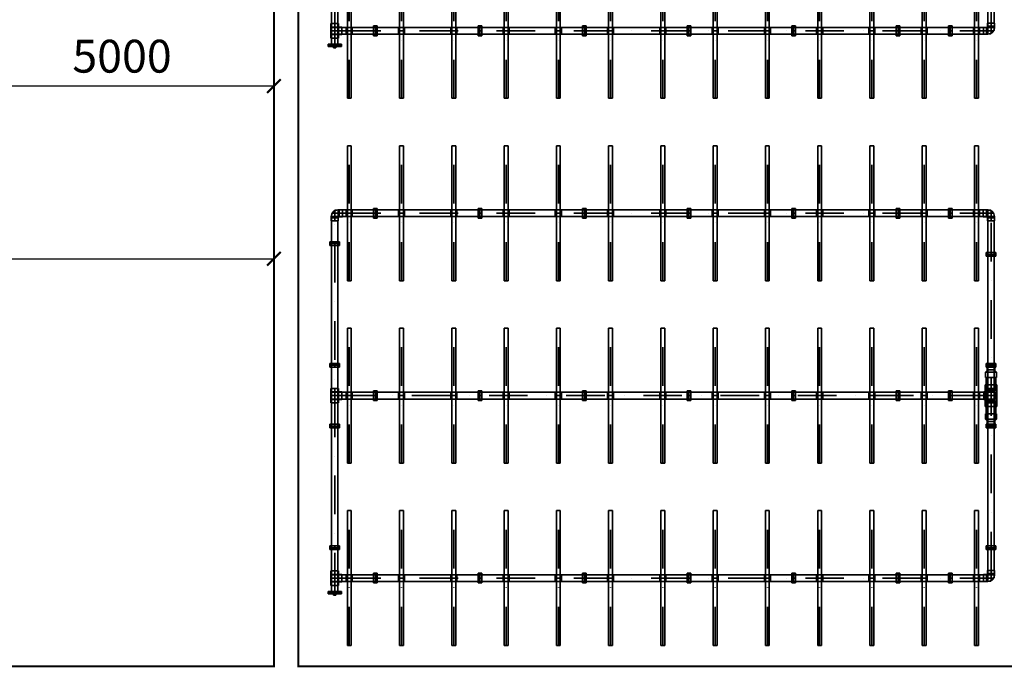
# Model space of a CAD drawing. Extents: x 2309230 to 2564658, y -1197180 to -702617.
# Drawn here: x 2419072 to 2435274, y -975017 to -964368 of the extents above; entities that cross this region are included whole.
import ezdxf

# ---------------------------------------------------------------- set-up
doc = ezdxf.new("R2010")
doc.units = 0
doc.header["$LTSCALE"] = 50
doc.linetypes.add('DASHDOT', pattern=[25.4, 12.7, -6.35, 0, -6.35])
doc.layers.add('0-标注', color=3, linetype='Continuous')
for name, color, linetype, lineweight in [('1-空气管', 2, 'Continuous', 35), ('DIM', 3, 'Continuous', 13), ('土建', 6, 'Continuous', 18)]:
    doc.layers.add(name, color=color, linetype=linetype, lineweight=lineweight)
doc.styles.add('TJ', font='tjromans.shx', dxfattribs={"width": 0.65, "bigfont": 'tjhztxt.shx'})
doc.dimstyles.new('W-DIM150', dxfattribs={"dimscale": 1.5, "dimtxt": 360, "dimasz": 150, "dimexe": 150, "dimexo": 100, "dimgap": 100, "dimtad": 1, "dimdec": 0, "dimzin": 1, "dimdsep": 46, "dimtxsty": 'TJ', "dimblk": 'ARCHTICK', "dimcen": 0, "dimclrd": 256, "dimclre": 256, "dimclrt": 2, "dimadec": 1, "dimazin": 0, "dimtfac": 1, "dimtdec": 0, "dimtmove": 2, "dimatfit": 3, "dimldrblk": 'ARCHTICK', "dimfxl": 0, "dimarcsym": 0})

# ---------------------------------------------------------------- blocks, each defined once
blk = doc.blocks.new('A$C12DF227B')
at = {"layer": '1-空气管', "color": 124}
for p, q in [((546, -2873), (546, 5873)), ((654, -2873), (654, 5873)), ((11346, -3220), (11346, 5873)), ((11454, -3220), (11454, 5873)), ((808, -4110), (808, -1890)), ((872, -4110), (872, -1890)), ((1668, -4110), (1668, -1890)), ((1732, -4110), (1732, -1890)), ((2528, -4110), (2528, -1890)), ((2592, -4110), (2592, -1890)), ((3388, -4110), (3388, -1890)), ((3452, -4110), (3452, -1890)), ((4248, -4110), (4248, -1890)), ((4312, -4110), (4312, -1890)), ((5108, -4110), (5108, -1890)), ((5172, -4110), (5172, -1890)), ((5968, -4110), (5968, -1890)), ((6032, -4110), (6032, -1890)), ((6828, -4110), (6828, -1890)), ((6892, -4110), (6892, -1890)), ((7688, -4110), (7688, -1890)), ((7752, -4110), (7752, -1890)), ((8548, -4110), (8548, -1890)), ((8612, -4110), (8612, -1890)), ((9408, -4110), (9408, -1890)), ((9472, -4110), (9472, -1890)), ((10268, -4110), (10268, -1890)), ((10332, -4110), (10332, -1890)), ((11128, -4110), (11128, -1890)), ((11192, -4110), (11192, -1890)), ((656, -2873), (542, -2873)), ((542, -2947), (542, -2873)), ((544, -2945), (544, -2873)), ((600, -2873), (600, -3040)), ((654, -3055), (654, -2873)), ((656, -3055), (656, -2873)), ((11339, -2880), (11461, -2880)), ((11339, -3120), (11339, -2880)), ((11345, -3120), (11345, -2880)), ((11345, -2880), (11345, -2945)), ((11400, -3120), (11400, -2880)), ((11400, -3000), (11400, -2880)), ((11455, -3120), (11455, -2880)), ((11455, -2880), (11455, -2945)), ((11461, -3120), (11461, -2880)), ((654, -2924), (544, -2924)), ((726, -2943), (544, -2943)), ((599, -2945), (544, -2945)), ((726, -3000), (555, -3000)), ((726, -2945), (599, -2945)), ((641, -3000), (599, -3000)), ((726, -3057), (652, -3057)), ((726, -3055), (654, -3055)), ((675, -3055), (675, -2945)), ((726, -3057), (726, -2943)), ((11280, -2945), (726, -2945)), ((726, -3055), (726, -2945)), ((726, -3055), (726, -2945)), ((11280, -3055), (726, -3055)), ((790, -3055), (790, -2945)), ((890, -2945), (790, -2945)), ((890, -3000), (790, -3000)), ((790, -3055), (890, -3055)), ((890, -3055), (890, -2945)), ((890, -3055), (890, -2945)), ((1240, -2920), (1300, -2920)), ((1240, -3080), (1240, -2920)), ((1240, -3000), (1300, -3000)), ((1270, -3080), (1270, -2920)), ((1300, -3080), (1300, -2920)), ((1650, -3055), (1650, -2945)), ((1750, -2945), (1650, -2945)), ((1750, -3000), (1650, -3000)), ((1650, -3055), (1750, -3055)), ((1750, -3055), (1750, -2945)), ((1750, -3055), (1750, -2945)), ((2160, -2920), (2100, -2920)), ((2100, -3080), (2100, -2920)), ((2160, -3000), (2100, -3000)), ((2130, -3080), (2130, -2920)), ((2160, -3080), (2160, -2920)), ((2510, -3055), (2510, -2945)), ((2610, -2945), (2510, -2945)), ((2610, -3000), (2510, -3000)), ((2510, -3055), (2610, -3055)), ((2610, -3055), (2610, -2945)), ((2610, -3055), (2610, -2945)), ((3370, -3055), (3370, -2945)), ((3470, -2945), (3370, -2945)), ((3470, -3000), (3370, -3000)), ((3370, -3055), (3470, -3055)), ((3470, -3055), (3470, -2945)), ((3470, -3055), (3470, -2945)), ((3880, -2920), (3820, -2920)), ((3820, -3080), (3820, -2920)), ((3880, -3000), (3820, -3000)), ((3850, -3080), (3850, -2920)), ((3880, -3080), (3880, -2920)), ((4230, -3055), (4230, -2945)), ((4330, -2945), (4230, -2945)), ((4330, -3000), (4230, -3000)), ((4230, -3055), (4330, -3055)), ((4330, -3055), (4330, -2945)), ((4330, -3055), (4330, -2945)), ((5090, -3055), (5090, -2945)), ((5190, -2945), (5090, -2945)), ((5190, -3000), (5090, -3000)), ((5090, -3055), (5190, -3055)), ((5190, -3055), (5190, -2945)), ((5190, -3055), (5190, -2945)), ((5600, -2920), (5540, -2920)), ((5540, -3080), (5540, -2920)), ((5600, -3000), (5540, -3000)), ((5570, -3080), (5570, -2920)), ((5600, -3080), (5600, -2920)), ((5950, -3055), (5950, -2945)), ((6050, -2945), (5950, -2945)), ((6050, -3000), (5950, -3000)), ((5950, -3055), (6050, -3055)), ((6050, -3055), (6050, -2945)), ((6050, -3055), (6050, -2945)), ((6810, -3055), (6810, -2945)), ((6910, -2945), (6810, -2945)), ((6910, -3000), (6810, -3000)), ((6810, -3055), (6910, -3055)), ((6910, -3055), (6910, -2945)), ((6910, -3055), (6910, -2945)), ((7320, -2920), (7260, -2920)), ((7260, -3080), (7260, -2920)), ((7320, -3000), (7260, -3000)), ((7290, -3080), (7290, -2920)), ((7320, -3080), (7320, -2920)), ((7670, -3055), (7670, -2945)), ((7770, -2945), (7670, -2945)), ((7770, -3000), (7670, -3000)), ((7670, -3055), (7770, -3055)), ((7770, -3055), (7770, -2945)), ((7770, -3055), (7770, -2945)), ((8530, -3055), (8530, -2945)), ((8630, -2945), (8530, -2945)), ((8630, -3000), (8530, -3000)), ((8530, -3055), (8630, -3055)), ((11280, -3055), (8597, -3055)), ((8630, -3055), (8630, -2945)), ((8630, -3055), (8630, -2945)), ((9040, -2920), (8980, -2920)), ((8980, -3080), (8980, -2920)), ((9040, -3000), (8980, -3000)), ((9010, -3080), (9010, -2920)), ((9040, -3080), (9040, -2920)), ((9390, -3055), (9390, -2945)), ((9490, -2945), (9390, -2945)), ((9490, -3000), (9390, -3000)), ((9390, -3055), (9490, -3055)), ((9490, -3055), (9490, -2945)), ((9490, -3055), (9490, -2945)), ((10250, -3055), (10250, -2945)), ((10350, -2945), (10250, -2945)), ((10350, -3000), (10250, -3000)), ((10250, -3055), (10350, -3055)), ((10350, -3055), (10350, -2945)), ((10350, -3055), (10350, -2945)), ((10760, -2920), (10700, -2920)), ((10700, -3080), (10700, -2920)), ((10760, -3000), (10700, -3000)), ((10730, -3080), (10730, -2920)), ((10760, -3080), (10760, -2920)), ((11110, -3055), (11110, -2945)), ((11210, -2945), (11110, -2945)), ((11210, -3000), (11110, -3000)), ((11110, -3055), (11210, -3055)), ((11210, -3055), (11210, -2945)), ((11210, -3055), (11210, -2945)), ((11280, -3061), (11280, -2939)), ((11280, -2939), (11455, -2939)), ((11280, -2945), (11455, -2945)), ((11280, -3000), (11455, -3000)), ((11280, -3055), (11455, -3055)), ((11280, -3061), (11455, -3061)), ((1240, -3080), (1300, -3080)), ((2160, -3080), (2100, -3080)), ((3880, -3080), (3820, -3080)), ((5600, -3080), (5540, -3080)), ((7320, -3080), (7260, -3080)), ((9040, -3080), (8980, -3080)), ((10760, -3080), (10700, -3080)), ((11510, -3220), (11290, -3220)), ((11290, -3220), (11290, -3260)), ((11510, -3240), (11290, -3240)), ((11339, -3120), (11461, -3120)), ((11400, -3220), (11400, -3260)), ((11510, -3220), (11510, -3260)), ((11510, -3260), (11290, -3260)), ((11380, -3260), (11380, -3280)), ((11420, -3280), (11380, -3280)), ((11420, -3260), (11420, -3280)), ((808, -4110), (872, -4110)), ((1668, -4110), (1732, -4110)), ((2528, -4110), (2592, -4110)), ((3388, -4110), (3452, -4110)), ((4248, -4110), (4312, -4110)), ((5108, -4110), (5172, -4110)), ((5968, -4110), (6032, -4110)), ((6828, -4110), (6892, -4110)), ((7688, -4110), (7752, -4110)), ((8548, -4110), (8612, -4110)), ((9408, -4110), (9472, -4110)), ((10268, -4110), (10332, -4110)), ((11128, -4110), (11192, -4110))]:
    blk.add_line(p, q, dxfattribs=at)
at = {"layer": '1-空气管', "color": 124, "linetype": 'DASHDOT'}
for p, q in [((600, -2873), (600, 5873)), ((11400, -3220), (11400, 5873)), ((840, -4110), (840, -1890)), ((1700, -4110), (1700, -1890)), ((2560, -4110), (2560, -1890)), ((3420, -4110), (3420, -1890)), ((4280, -4110), (4280, -1890)), ((5140, -4110), (5140, -1890)), ((6000, -4110), (6000, -1890)), ((6860, -4110), (6860, -1890)), ((7720, -4110), (7720, -1890)), ((8580, -4110), (8580, -1890)), ((9440, -4110), (9440, -1890)), ((10300, -4110), (10300, -1890)), ((11160, -4110), (11160, -1890)), ((11275, -3000), (726, -3000))]:
    blk.add_line(p, q, dxfattribs=at)
at = {"layer": '1-空气管', "color": 124}
for centre in [(652, -2947), (654, -2945)]:
    blk.add_arc(centre, 110, 180, 270, dxfattribs=at)
blk = doc.blocks.new('A$C471230E3')
at = {"layer": '1-空气管', "color": 124}
for p, q in [((808, 4110), (872, 4110)), ((808, 1890), (808, 4110)), ((872, 1890), (872, 4110)), ((1668, 4110), (1732, 4110)), ((1668, 1890), (1668, 4110)), ((1732, 1890), (1732, 4110)), ((2528, 4110), (2592, 4110)), ((2528, 1890), (2528, 4110)), ((2592, 1890), (2592, 4110)), ((3388, 4110), (3452, 4110)), ((3388, 1890), (3388, 4110)), ((3452, 1890), (3452, 4110)), ((4248, 4110), (4312, 4110)), ((4248, 1890), (4248, 4110)), ((4312, 1890), (4312, 4110)), ((5108, 4110), (5172, 4110)), ((5108, 1890), (5108, 4110)), ((5172, 1890), (5172, 4110)), ((5968, 4110), (6032, 4110)), ((5968, 1890), (5968, 4110)), ((6032, 1890), (6032, 4110)), ((6828, 4110), (6892, 4110)), ((6828, 1890), (6828, 4110)), ((6892, 1890), (6892, 4110)), ((7688, 4110), (7752, 4110)), ((7688, 1890), (7688, 4110)), ((7752, 1890), (7752, 4110)), ((8548, 4110), (8612, 4110)), ((8548, 1890), (8548, 4110)), ((8612, 1890), (8612, 4110)), ((9408, 4110), (9472, 4110)), ((9408, 1890), (9408, 4110)), ((9472, 1890), (9472, 4110)), ((10268, 4110), (10332, 4110)), ((10268, 1890), (10268, 4110)), ((10332, 1890), (10332, 4110)), ((11128, 4110), (11192, 4110)), ((11128, 1890), (11128, 4110)), ((11192, 1890), (11192, 4110)), ((1240, 3080), (1300, 3080)), ((1240, 2920), (1240, 3080)), ((1270, 2920), (1270, 3080)), ((1300, 2920), (1300, 3080)), ((2160, 3080), (2100, 3080)), ((2100, 2920), (2100, 3080)), ((2130, 2920), (2130, 3080)), ((2160, 2920), (2160, 3080)), ((3880, 3080), (3820, 3080)), ((3820, 2920), (3820, 3080)), ((3850, 2920), (3850, 3080)), ((3880, 2920), (3880, 3080)), ((5600, 3080), (5540, 3080)), ((5540, 2920), (5540, 3080)), ((5570, 2920), (5570, 3080)), ((5600, 2920), (5600, 3080)), ((7320, 3080), (7260, 3080)), ((7260, 2920), (7260, 3080)), ((7290, 2920), (7290, 3080)), ((7320, 2920), (7320, 3080)), ((9040, 3080), (8980, 3080)), ((8980, 2920), (8980, 3080)), ((9010, 2920), (9010, 3080)), ((9040, 2920), (9040, 3080)), ((10760, 3080), (10700, 3080)), ((10700, 2920), (10700, 3080)), ((10730, 2920), (10730, 3080)), ((10760, 2920), (10760, 3080)), ((543, 2947), (543, 2873)), ((545, 2945), (545, 2873)), ((600, 2945), (545, 2945)), ((655, 2924), (545, 2924)), ((728, 2943), (546, 2943)), ((728, 3000), (557, 3000)), ((600, 2873), (600, 3040)), ((642, 3000), (600, 3000)), ((728, 2945), (601, 2945)), ((728, 3057), (654, 3057)), ((655, 3055), (655, 2873)), ((728, 3055), (656, 3055)), ((657, 3055), (657, 2873)), ((676, 3055), (676, 2945)), ((11275, 3055), (726, 3055)), ((11275, 2945), (726, 2945)), ((728, 3057), (728, 2943)), ((728, 3055), (728, 2945)), ((728, 3055), (728, 2945)), ((790, 2945), (790, 3055)), ((890, 3055), (790, 3055)), ((890, 3000), (790, 3000)), ((790, 2945), (890, 2945)), ((890, 2945), (890, 3055)), ((890, 2945), (890, 3055)), ((1240, 3000), (1300, 3000)), ((1240, 2920), (1300, 2920)), ((1650, 2945), (1650, 3055)), ((1750, 3055), (1650, 3055)), ((1750, 3000), (1650, 3000)), ((1650, 2945), (1750, 2945)), ((1750, 2945), (1750, 3055)), ((1750, 2945), (1750, 3055)), ((2160, 3000), (2100, 3000)), ((2160, 2920), (2100, 2920)), ((2510, 2945), (2510, 3055)), ((2610, 3055), (2510, 3055)), ((2610, 3000), (2510, 3000)), ((2510, 2945), (2610, 2945)), ((2610, 2945), (2610, 3055)), ((2610, 2945), (2610, 3055)), ((3370, 2945), (3370, 3055)), ((3470, 3055), (3370, 3055)), ((3470, 3000), (3370, 3000)), ((3370, 2945), (3470, 2945)), ((3470, 2945), (3470, 3055)), ((3470, 2945), (3470, 3055)), ((3880, 3000), (3820, 3000)), ((3880, 2920), (3820, 2920)), ((4230, 2945), (4230, 3055)), ((4330, 3055), (4230, 3055)), ((4330, 3000), (4230, 3000)), ((4230, 2945), (4330, 2945)), ((4330, 2945), (4330, 3055)), ((4330, 2945), (4330, 3055)), ((5090, 2945), (5090, 3055)), ((5190, 3055), (5090, 3055)), ((5190, 3000), (5090, 3000)), ((5090, 2945), (5190, 2945)), ((5190, 2945), (5190, 3055)), ((5190, 2945), (5190, 3055)), ((5600, 3000), (5540, 3000)), ((5600, 2920), (5540, 2920)), ((5950, 2945), (5950, 3055)), ((6050, 3055), (5950, 3055)), ((6050, 3000), (5950, 3000)), ((5950, 2945), (6050, 2945)), ((6050, 2945), (6050, 3055)), ((6050, 2945), (6050, 3055)), ((6810, 2945), (6810, 3055)), ((6910, 3055), (6810, 3055)), ((6910, 3000), (6810, 3000)), ((6810, 2945), (6910, 2945)), ((6910, 2945), (6910, 3055)), ((6910, 2945), (6910, 3055)), ((7320, 3000), (7260, 3000)), ((7320, 2920), (7260, 2920)), ((7670, 2945), (7670, 3055)), ((7770, 3055), (7670, 3055)), ((7770, 3000), (7670, 3000)), ((7670, 2945), (7770, 2945)), ((7770, 2945), (7770, 3055)), ((7770, 2945), (7770, 3055)), ((8530, 2945), (8530, 3055)), ((8630, 3055), (8530, 3055)), ((8630, 3000), (8530, 3000)), ((8530, 2945), (8630, 2945)), ((11275, 3055), (8597, 3055)), ((8630, 2945), (8630, 3055)), ((8630, 2945), (8630, 3055)), ((9040, 3000), (8980, 3000)), ((9040, 2920), (8980, 2920)), ((9390, 2945), (9390, 3055)), ((9490, 3055), (9390, 3055)), ((9490, 3000), (9390, 3000)), ((9390, 2945), (9490, 2945)), ((9490, 2945), (9490, 3055)), ((9490, 2945), (9490, 3055)), ((10250, 2945), (10250, 3055)), ((10350, 3055), (10250, 3055)), ((10350, 3000), (10250, 3000)), ((10250, 2945), (10350, 2945)), ((10350, 2945), (10350, 3055)), ((10350, 2945), (10350, 3055)), ((10760, 3000), (10700, 3000)), ((10760, 2920), (10700, 2920)), ((11110, 2945), (11110, 3055)), ((11210, 3055), (11110, 3055)), ((11210, 3000), (11110, 3000)), ((11110, 2945), (11210, 2945)), ((11210, 2945), (11210, 3055)), ((11210, 2945), (11210, 3055)), ((11273, 3057), (11273, 2943)), ((11273, 3057), (11347, 3057)), ((11273, 3055), (11345, 3055)), ((11273, 3055), (11273, 2945)), ((11273, 3055), (11273, 2945)), ((11273, 2945), (11400, 2945)), ((11273, 2943), (11455, 2943)), ((11324, 3055), (11324, 2945)), ((11343, 3055), (11343, 2873)), ((11345, 3055), (11345, 2873)), ((11345, 2924), (11455, 2924)), ((11400, 2873), (11400, 3040)), ((11400, 2945), (11455, 2945)), ((11455, 2945), (11455, 2873)), ((11457, 2947), (11457, 2873)), ((657, 2873), (543, 2873)), ((546, -2873), (546, 2873)), ((654, -2873), (654, 2873)), ((11343, 2873), (11457, 2873)), ((11346, -3220), (11346, 2873)), ((11454, -3220), (11454, 2873)), ((11320, 2530), (11320, 2470)), ((11320, 2530), (11480, 2530)), ((11320, 2500), (11480, 2500)), ((11320, 2470), (11480, 2470)), ((11400, 2530), (11400, 2470)), ((11480, 2530), (11480, 2470)), ((520, 2353), (520, 2293)), ((680, 2353), (520, 2353)), ((680, 2323), (520, 2323)), ((680, 2293), (520, 2293)), ((600, 2353), (600, 2293)), ((680, 2353), (680, 2293)), ((808, 1890), (872, 1890)), ((1668, 1890), (1732, 1890)), ((2528, 1890), (2592, 1890)), ((3388, 1890), (3452, 1890)), ((4248, 1890), (4312, 1890)), ((5108, 1890), (5172, 1890)), ((5968, 1890), (6032, 1890)), ((6828, 1890), (6892, 1890)), ((7688, 1890), (7752, 1890)), ((8548, 1890), (8612, 1890)), ((9408, 1890), (9472, 1890)), ((10268, 1890), (10332, 1890)), ((11128, 1890), (11192, 1890)), ((808, 1110), (872, 1110)), ((808, -1110), (808, 1110)), ((872, -1110), (872, 1110)), ((1668, 1110), (1732, 1110)), ((1668, -1110), (1668, 1110)), ((1732, -1110), (1732, 1110)), ((2528, 1110), (2592, 1110)), ((2528, -1110), (2528, 1110)), ((2592, -1110), (2592, 1110)), ((3388, 1110), (3452, 1110)), ((3388, -1110), (3388, 1110)), ((3452, -1110), (3452, 1110)), ((4248, 1110), (4312, 1110)), ((4248, -1110), (4248, 1110)), ((4312, -1110), (4312, 1110)), ((5108, 1110), (5172, 1110)), ((5108, -1110), (5108, 1110)), ((5172, -1110), (5172, 1110)), ((5968, 1110), (6032, 1110)), ((5968, -1110), (5968, 1110)), ((6032, -1110), (6032, 1110)), ((6828, 1110), (6892, 1110)), ((6828, -1110), (6828, 1110)), ((6892, -1110), (6892, 1110)), ((7688, 1110), (7752, 1110)), ((7688, -1110), (7688, 1110)), ((7752, -1110), (7752, 1110)), ((8548, 1110), (8612, 1110)), ((8548, -1110), (8548, 1110)), ((8612, -1110), (8612, 1110)), ((9408, 1110), (9472, 1110)), ((9408, -1110), (9408, 1110)), ((9472, -1110), (9472, 1110)), ((10268, 1110), (10332, 1110)), ((10268, -1110), (10268, 1110)), ((10332, -1110), (10332, 1110)), ((11128, 1110), (11192, 1110)), ((11128, -1110), (11128, 1110)), ((11192, -1110), (11192, 1110)), ((520, 470), (520, 530)), ((680, 530), (520, 530)), ((680, 500), (520, 500)), ((665, 490), (535, 490)), ((535, 415), (535, 490)), ((544, 426), (544, 490)), ((600, 470), (600, 530)), ((654, 426), (654, 490)), ((664, 415), (664, 490)), ((680, 470), (680, 530)), ((11320, 470), (11320, 530)), ((11320, 530), (11480, 530)), ((11320, 500), (11480, 500)), ((11400, 470), (11400, 530)), ((11480, 470), (11480, 530)), ((510, 388), (535, 415)), ((690, 388), (510, 388)), ((510, 300), (510, 388)), ((680, 470), (520, 470)), ((654, 426), (544, 426)), ((690, 388), (665, 415)), ((690, 300), (690, 388)), ((11320, 470), (11480, 470)), ((502, 179), (698, 179)), ((502, -179), (502, 179)), ((502, 179), (698, 179)), ((502, 179), (698, 179)), ((502, 179), (698, 179)), ((502, 179), (698, 179)), ((690, 300), (510, 300)), ((520, 179), (520, 300)), ((520, 91), (520, 179)), ((680, 179), (680, 300)), ((680, 91), (680, 179)), ((698, 98), (698, 179)), ((495, 0), (701, 0)), ((495, 0), (703, 0)), ((495, 0), (701, 0)), ((495, 0), (703, 0)), ((703, 0), (496, 0)), ((496, 0), (700, 0)), ((497, 0), (703, 0)), ((497, 0), (705, 0)), ((499, 0), (697, 0)), ((501, 0), (501, 0)), ((505, 0), (692, 0)), ((507, 0), (693, 0)), ((520, 91), (680, 91)), ((520, 0), (693, 0)), ((661, 120), (539, 120)), ((539, -120), (539, 120)), ((545, -120), (545, 120)), ((545, 120), (545, 55)), ((720, 61), (545, 61)), ((720, 55), (545, 55)), ((720, 0), (545, 0)), ((600, -120), (600, 120)), ((600, 0), (600, 120)), ((600, -100), (600, 100)), ((600, 93), (600, -93)), ((641, 0), (600, 0)), ((655, -120), (655, 120)), ((655, 120), (655, 55)), ((661, -120), (661, 120)), ((698, -179), (698, 98)), ((720, -61), (720, 61)), ((11325, 55), (726, 55)), ((790, -55), (790, 55)), ((890, 55), (790, 55)), ((890, 0), (790, 0)), ((890, -55), (890, 55)), ((890, -55), (890, 55)), ((1240, 80), (1300, 80)), ((1240, -80), (1240, 80)), ((1240, 0), (1300, 0)), ((1270, -80), (1270, 80)), ((1300, -80), (1300, 80)), ((1650, -55), (1650, 55)), ((1750, 55), (1650, 55)), ((1750, 0), (1650, 0)), ((1750, -55), (1750, 55)), ((1750, -55), (1750, 55)), ((2160, 80), (2100, 80)), ((2100, -80), (2100, 80)), ((2160, 0), (2100, 0)), ((2130, -80), (2130, 80)), ((2160, -80), (2160, 80)), ((2510, -55), (2510, 55)), ((2610, 55), (2510, 55)), ((2610, 0), (2510, 0)), ((2610, -55), (2610, 55)), ((2610, -55), (2610, 55)), ((3370, -55), (3370, 55)), ((3470, 55), (3370, 55)), ((3470, 0), (3370, 0)), ((3470, -55), (3470, 55)), ((3470, -55), (3470, 55)), ((3880, 80), (3820, 80)), ((3820, -80), (3820, 80)), ((3880, 0), (3820, 0)), ((3850, -80), (3850, 80)), ((3880, -80), (3880, 80)), ((4230, -55), (4230, 55)), ((4330, 55), (4230, 55)), ((4330, 0), (4230, 0)), ((4330, -55), (4330, 55)), ((4330, -55), (4330, 55)), ((5090, -55), (5090, 55)), ((5190, 55), (5090, 55)), ((5190, 0), (5090, 0)), ((5190, -55), (5190, 55)), ((5190, -55), (5190, 55)), ((5600, 80), (5540, 80)), ((5540, -80), (5540, 80)), ((5600, 0), (5540, 0)), ((5570, -80), (5570, 80)), ((5600, -80), (5600, 80)), ((5950, -55), (5950, 55)), ((6050, 55), (5950, 55)), ((6050, 0), (5950, 0)), ((6050, -55), (6050, 55)), ((6050, -55), (6050, 55)), ((6810, -55), (6810, 55)), ((6910, 55), (6810, 55)), ((6910, 0), (6810, 0)), ((6910, -55), (6910, 55)), ((6910, -55), (6910, 55)), ((7320, 80), (7260, 80)), ((7260, -80), (7260, 80)), ((7320, 0), (7260, 0)), ((7290, -80), (7290, 80)), ((7320, -80), (7320, 80)), ((7670, -55), (7670, 55)), ((7770, 55), (7670, 55)), ((7770, 0), (7670, 0)), ((7770, -55), (7770, 55)), ((7770, -55), (7770, 55)), ((8530, -55), (8530, 55)), ((8630, 55), (8530, 55)), ((8630, 0), (8530, 0)), ((8630, -55), (8630, 55)), ((8630, -55), (8630, 55)), ((9040, 80), (8980, 80)), ((8980, -80), (8980, 80)), ((9040, 0), (8980, 0)), ((9010, -80), (9010, 80)), ((9040, -80), (9040, 80)), ((9390, -55), (9390, 55)), ((9490, 55), (9390, 55)), ((9490, 0), (9390, 0)), ((9490, -55), (9490, 55)), ((9490, -55), (9490, 55)), ((10250, -55), (10250, 55)), ((10350, 55), (10250, 55)), ((10350, 0), (10250, 0)), ((10350, -55), (10350, 55)), ((10350, -55), (10350, 55)), ((10760, 80), (10700, 80)), ((10700, -80), (10700, 80)), ((10760, 0), (10700, 0)), ((10730, -80), (10730, 80)), ((10760, -80), (10760, 80)), ((11110, -55), (11110, 55)), ((11210, 55), (11110, 55)), ((11210, 0), (11110, 0)), ((11210, -55), (11210, 55)), ((11210, -55), (11210, 55)), ((11280, -61), (11280, 61)), ((11280, 61), (11455, 61)), ((11280, 55), (11455, 55)), ((11280, 0), (11455, 0)), ((11339, 120), (11461, 120)), ((11339, -120), (11339, 120)), ((11345, -120), (11345, 120)), ((11345, 120), (11345, 55)), ((11400, -120), (11400, 120)), ((11400, 0), (11400, 120)), ((11455, -120), (11455, 120)), ((11455, 120), (11455, 55)), ((11461, -120), (11461, 120)), ((520, -91), (680, -91)), ((520, -179), (520, -91)), ((661, -120), (539, -120)), ((720, -55), (545, -55)), ((720, -61), (545, -61)), ((680, -179), (680, -91)), ((11325, -55), (726, -55)), ((790, -55), (890, -55)), ((1240, -80), (1300, -80)), ((1650, -55), (1750, -55)), ((2160, -80), (2100, -80)), ((2510, -55), (2610, -55)), ((3370, -55), (3470, -55)), ((3880, -80), (3820, -80)), ((4230, -55), (4330, -55)), ((5090, -55), (5190, -55)), ((5600, -80), (5540, -80)), ((5950, -55), (6050, -55)), ((6810, -55), (6910, -55)), ((7320, -80), (7260, -80)), ((7670, -55), (7770, -55)), ((8530, -55), (8630, -55)), ((9040, -80), (8980, -80)), ((9390, -55), (9490, -55)), ((10250, -55), (10350, -55)), ((10760, -80), (10700, -80)), ((11110, -55), (11210, -55)), ((11280, -55), (11455, -55)), ((11280, -61), (11455, -61)), ((11339, -120), (11461, -120)), ((502, -179), (698, -179)), ((502, -179), (698, -179)), ((690, -300), (510, -300)), ((510, -300), (510, -388)), ((520, -179), (520, -300)), ((520, -300), (520, -388)), ((680, -179), (680, -300)), ((680, -300), (680, -388)), ((690, -300), (690, -388)), ((690, -388), (510, -388)), ((510, -388), (535, -415)), ((520, -470), (520, -530)), ((680, -470), (520, -470)), ((535, -415), (535, -490)), ((545, -426), (545, -490)), ((655, -426), (545, -426)), ((655, -426), (655, -490)), ((690, -388), (665, -415)), ((665, -415), (665, -490)), ((680, -470), (680, -530)), ((11320, -470), (11320, -530)), ((11320, -470), (11480, -470)), ((11400, -470), (11400, -530)), ((11480, -470), (11480, -530)), ((680, -500), (520, -500)), ((680, -530), (520, -530)), ((665, -490), (535, -490)), ((11320, -500), (11480, -500)), ((11320, -530), (11480, -530)), ((808, -1110), (872, -1110)), ((1668, -1110), (1732, -1110)), ((2528, -1110), (2592, -1110)), ((3388, -1110), (3452, -1110)), ((4248, -1110), (4312, -1110)), ((5108, -1110), (5172, -1110)), ((5968, -1110), (6032, -1110)), ((6828, -1110), (6892, -1110)), ((7688, -1110), (7752, -1110)), ((8548, -1110), (8612, -1110)), ((9408, -1110), (9472, -1110)), ((10268, -1110), (10332, -1110)), ((11128, -1110), (11192, -1110)), ((808, -1890), (872, -1890)), ((808, -4110), (808, -1890)), ((872, -4110), (872, -1890)), ((1668, -1890), (1732, -1890)), ((1668, -4110), (1668, -1890)), ((1732, -4110), (1732, -1890)), ((2528, -1890), (2592, -1890)), ((2528, -4110), (2528, -1890)), ((2592, -4110), (2592, -1890)), ((3388, -1890), (3452, -1890)), ((3388, -4110), (3388, -1890)), ((3452, -4110), (3452, -1890)), ((4248, -1890), (4312, -1890)), ((4248, -4110), (4248, -1890)), ((4312, -4110), (4312, -1890)), ((5108, -1890), (5172, -1890)), ((5108, -4110), (5108, -1890)), ((5172, -4110), (5172, -1890)), ((5968, -1890), (6032, -1890)), ((5968, -4110), (5968, -1890)), ((6032, -4110), (6032, -1890)), ((6828, -1890), (6892, -1890)), ((6828, -4110), (6828, -1890)), ((6892, -4110), (6892, -1890)), ((7688, -1890), (7752, -1890)), ((7688, -4110), (7688, -1890)), ((7752, -4110), (7752, -1890)), ((8548, -1890), (8612, -1890)), ((8548, -4110), (8548, -1890)), ((8612, -4110), (8612, -1890)), ((9408, -1890), (9472, -1890)), ((9408, -4110), (9408, -1890)), ((9472, -4110), (9472, -1890)), ((10268, -1890), (10332, -1890)), ((10268, -4110), (10268, -1890)), ((10332, -4110), (10332, -1890)), ((11128, -1890), (11192, -1890)), ((11128, -4110), (11128, -1890)), ((11192, -4110), (11192, -1890)), ((520, -2530), (520, -2470)), ((680, -2470), (520, -2470)), ((680, -2500), (520, -2500)), ((680, -2530), (520, -2530)), ((600, -2530), (600, -2470)), ((680, -2530), (680, -2470)), ((11320, -2530), (11320, -2470)), ((11320, -2470), (11480, -2470)), ((11320, -2500), (11480, -2500)), ((11320, -2530), (11480, -2530)), ((11400, -2530), (11400, -2470)), ((11480, -2530), (11480, -2470)), ((656, -2873), (542, -2873)), ((542, -2947), (542, -2873)), ((544, -2945), (544, -2873)), ((600, -2873), (600, -3040)), ((654, -3055), (654, -2873)), ((656, -3055), (656, -2873)), ((11339, -2880), (11461, -2880)), ((11339, -3120), (11339, -2880)), ((11345, -3120), (11345, -2880)), ((11345, -2880), (11345, -2945)), ((11400, -3120), (11400, -2880)), ((11400, -3000), (11400, -2880)), ((11455, -3120), (11455, -2880)), ((11455, -2880), (11455, -2945)), ((11461, -3120), (11461, -2880)), ((654, -2924), (544, -2924)), ((726, -2943), (544, -2943)), ((599, -2945), (544, -2945)), ((726, -3000), (555, -3000)), ((726, -2945), (599, -2945)), ((641, -3000), (599, -3000)), ((726, -3057), (652, -3057)), ((726, -3055), (654, -3055)), ((675, -3055), (675, -2945)), ((726, -3057), (726, -2943)), ((11280, -2945), (726, -2945)), ((726, -3055), (726, -2945)), ((726, -3055), (726, -2945)), ((11280, -3055), (726, -3055)), ((790, -3055), (790, -2945)), ((890, -2945), (790, -2945)), ((890, -3000), (790, -3000)), ((790, -3055), (890, -3055)), ((890, -3055), (890, -2945)), ((890, -3055), (890, -2945)), ((1240, -2920), (1300, -2920)), ((1240, -3080), (1240, -2920)), ((1240, -3000), (1300, -3000)), ((1270, -3080), (1270, -2920)), ((1300, -3080), (1300, -2920)), ((1650, -3055), (1650, -2945)), ((1750, -2945), (1650, -2945)), ((1750, -3000), (1650, -3000)), ((1650, -3055), (1750, -3055)), ((1750, -3055), (1750, -2945)), ((1750, -3055), (1750, -2945)), ((2160, -2920), (2100, -2920)), ((2100, -3080), (2100, -2920)), ((2160, -3000), (2100, -3000)), ((2130, -3080), (2130, -2920)), ((2160, -3080), (2160, -2920)), ((2510, -3055), (2510, -2945)), ((2610, -2945), (2510, -2945)), ((2610, -3000), (2510, -3000)), ((2510, -3055), (2610, -3055)), ((2610, -3055), (2610, -2945)), ((2610, -3055), (2610, -2945)), ((3370, -3055), (3370, -2945)), ((3470, -2945), (3370, -2945)), ((3470, -3000), (3370, -3000)), ((3370, -3055), (3470, -3055)), ((3470, -3055), (3470, -2945)), ((3470, -3055), (3470, -2945)), ((3880, -2920), (3820, -2920)), ((3820, -3080), (3820, -2920)), ((3880, -3000), (3820, -3000)), ((3850, -3080), (3850, -2920)), ((3880, -3080), (3880, -2920)), ((4230, -3055), (4230, -2945)), ((4330, -2945), (4230, -2945)), ((4330, -3000), (4230, -3000)), ((4230, -3055), (4330, -3055)), ((4330, -3055), (4330, -2945)), ((4330, -3055), (4330, -2945)), ((5090, -3055), (5090, -2945)), ((5190, -2945), (5090, -2945)), ((5190, -3000), (5090, -3000)), ((5090, -3055), (5190, -3055)), ((5190, -3055), (5190, -2945)), ((5190, -3055), (5190, -2945)), ((5600, -2920), (5540, -2920)), ((5540, -3080), (5540, -2920)), ((5600, -3000), (5540, -3000)), ((5570, -3080), (5570, -2920)), ((5600, -3080), (5600, -2920)), ((5950, -3055), (5950, -2945)), ((6050, -2945), (5950, -2945)), ((6050, -3000), (5950, -3000)), ((5950, -3055), (6050, -3055)), ((6050, -3055), (6050, -2945)), ((6050, -3055), (6050, -2945)), ((6810, -3055), (6810, -2945)), ((6910, -2945), (6810, -2945)), ((6910, -3000), (6810, -3000)), ((6810, -3055), (6910, -3055)), ((6910, -3055), (6910, -2945)), ((6910, -3055), (6910, -2945)), ((7320, -2920), (7260, -2920)), ((7260, -3080), (7260, -2920)), ((7320, -3000), (7260, -3000)), ((7290, -3080), (7290, -2920)), ((7320, -3080), (7320, -2920)), ((7670, -3055), (7670, -2945)), ((7770, -2945), (7670, -2945)), ((7770, -3000), (7670, -3000)), ((7670, -3055), (7770, -3055)), ((7770, -3055), (7770, -2945)), ((7770, -3055), (7770, -2945)), ((8530, -3055), (8530, -2945)), ((8630, -2945), (8530, -2945)), ((8630, -3000), (8530, -3000)), ((8530, -3055), (8630, -3055)), ((11280, -3055), (8597, -3055)), ((8630, -3055), (8630, -2945)), ((8630, -3055), (8630, -2945)), ((9040, -2920), (8980, -2920)), ((8980, -3080), (8980, -2920)), ((9040, -3000), (8980, -3000)), ((9010, -3080), (9010, -2920)), ((9040, -3080), (9040, -2920)), ((9390, -3055), (9390, -2945)), ((9490, -2945), (9390, -2945)), ((9490, -3000), (9390, -3000)), ((9390, -3055), (9490, -3055)), ((9490, -3055), (9490, -2945)), ((9490, -3055), (9490, -2945)), ((10250, -3055), (10250, -2945)), ((10350, -2945), (10250, -2945)), ((10350, -3000), (10250, -3000)), ((10250, -3055), (10350, -3055)), ((10350, -3055), (10350, -2945)), ((10350, -3055), (10350, -2945)), ((10760, -2920), (10700, -2920)), ((10700, -3080), (10700, -2920)), ((10760, -3000), (10700, -3000)), ((10730, -3080), (10730, -2920)), ((10760, -3080), (10760, -2920)), ((11110, -3055), (11110, -2945)), ((11210, -2945), (11110, -2945)), ((11210, -3000), (11110, -3000)), ((11110, -3055), (11210, -3055)), ((11210, -3055), (11210, -2945)), ((11210, -3055), (11210, -2945)), ((11280, -3061), (11280, -2939)), ((11280, -2939), (11455, -2939)), ((11280, -2945), (11455, -2945)), ((11280, -3000), (11455, -3000)), ((11280, -3055), (11455, -3055)), ((11280, -3061), (11455, -3061)), ((1240, -3080), (1300, -3080)), ((2160, -3080), (2100, -3080)), ((3880, -3080), (3820, -3080)), ((5600, -3080), (5540, -3080)), ((7320, -3080), (7260, -3080)), ((9040, -3080), (8980, -3080)), ((10760, -3080), (10700, -3080)), ((11510, -3220), (11290, -3220)), ((11290, -3220), (11290, -3260)), ((11510, -3240), (11290, -3240)), ((11339, -3120), (11461, -3120)), ((11400, -3220), (11400, -3260)), ((11510, -3220), (11510, -3260)), ((11510, -3260), (11290, -3260)), ((11380, -3260), (11380, -3280)), ((11420, -3280), (11380, -3280)), ((11420, -3260), (11420, -3280)), ((808, -4110), (872, -4110)), ((1668, -4110), (1732, -4110)), ((2528, -4110), (2592, -4110)), ((3388, -4110), (3452, -4110)), ((4248, -4110), (4312, -4110)), ((5108, -4110), (5172, -4110)), ((5968, -4110), (6032, -4110)), ((6828, -4110), (6892, -4110)), ((7688, -4110), (7752, -4110)), ((8548, -4110), (8612, -4110)), ((9408, -4110), (9472, -4110)), ((10268, -4110), (10332, -4110)), ((11128, -4110), (11192, -4110))]:
    blk.add_line(p, q, dxfattribs=at)
at = {"layer": '1-空气管', "color": 124, "linetype": 'DASHDOT'}
for p, q in [((840, 1890), (840, 4110)), ((1700, 1890), (1700, 4110)), ((2560, 1890), (2560, 4110)), ((3420, 1890), (3420, 4110)), ((4280, 1890), (4280, 4110)), ((5140, 1890), (5140, 4110)), ((6000, 1890), (6000, 4110)), ((6860, 1890), (6860, 4110)), ((7720, 1890), (7720, 4110)), ((8580, 1890), (8580, 4110)), ((9440, 1890), (9440, 4110)), ((10300, 1890), (10300, 4110)), ((11160, 1890), (11160, 4110)), ((11275, 3000), (599, 3000)), ((11273, 3000), (11443, 3000)), ((600, -2873), (600, 2873)), ((11400, -3220), (11400, 2873)), ((840, -1110), (840, 1110)), ((1700, -1110), (1700, 1110)), ((2560, -1110), (2560, 1110)), ((3420, -1110), (3420, 1110)), ((4280, -1110), (4280, 1110)), ((5140, -1110), (5140, 1110)), ((6000, -1110), (6000, 1110)), ((6860, -1110), (6860, 1110)), ((7720, -1110), (7720, 1110)), ((8580, -1110), (8580, 1110)), ((9440, -1110), (9440, 1110)), ((10300, -1110), (10300, 1110)), ((11160, -1110), (11160, 1110)), ((11401, 0), (726, 0)), ((840, -4110), (840, -1890)), ((1700, -4110), (1700, -1890)), ((2560, -4110), (2560, -1890)), ((3420, -4110), (3420, -1890)), ((4280, -4110), (4280, -1890)), ((5140, -4110), (5140, -1890)), ((6000, -4110), (6000, -1890)), ((6860, -4110), (6860, -1890)), ((7720, -4110), (7720, -1890)), ((8580, -4110), (8580, -1890)), ((9440, -4110), (9440, -1890)), ((10300, -4110), (10300, -1890)), ((11160, -4110), (11160, -1890)), ((11275, -3000), (726, -3000))]:
    blk.add_line(p, q, dxfattribs=at)
at = {"layer": '1-空气管', "color": 124}
blk.add_circle((600, 0), 91, dxfattribs=at)
for centre, start, end in [((653, 2947), 90, 180), ((655, 2945), 90, 180), ((11345, 2945), 0, 90), ((11347, 2947), 0, 90), ((652, -2947), 180, 270), ((654, -2945), 180, 270)]:
    blk.add_arc(centre, 110, start, end, dxfattribs=at)
blk = doc.blocks.new('_ArchTick')
at = {"color": 0, "linetype": 'ByBlock', "const_width": 0.15}
blk.add_lwpolyline([(-0.5, -0.5), (0.5, 0.5)], dxfattribs=at)
blk = doc.blocks.new('*D33')
at = {"layer": '0-标注', "lineweight": -2, "transparency": 16777216}
for p, q in [((2418256, -966550), (2418256, -965233)), ((2423256, -966550), (2423256, -965233)), ((2418256, -965458), (2423256, -965458))]:
    blk.add_line(p, q, dxfattribs=at)
at = {"layer": 'Defpoints', "color": 0, "transparency": 16777216}
for p in [(2423256, -965458), (2418256, -966700), (2423256, -966700)]:
    blk.add_point(p, dxfattribs=at)
at = {"layer": '0-标注', "lineweight": -2, "transparency": 16777216, "xscale": 225, "yscale": 225, "zscale": 225, "rotation": 180}
blk.add_blockref('_ArchTick', (2418256, -965458), dxfattribs=at)
at = {"layer": '0-标注', "lineweight": -2, "transparency": 16777216, "xscale": 225, "yscale": 225, "zscale": 225}
blk.add_blockref('_ArchTick', (2423256, -965458), dxfattribs=at)
at = {"layer": '0-标注', "color": 2, "transparency": 16777216, "insert": (2420756, -965038), "char_height": 540, "attachment_point": 5, "style": 'TJ'}
blk.add_mtext('5000', dxfattribs=at)
blk = doc.blocks.new('*D121')
at = {"layer": '0-标注', "lineweight": -2, "transparency": 16777216}
for p, q in [((2408306, -969720), (2408306, -968074)), ((2423256, -970380), (2423256, -968074)), ((2408306, -968299), (2423256, -968299))]:
    blk.add_line(p, q, dxfattribs=at)
at = {"layer": 'Defpoints', "color": 0, "transparency": 16777216}
for p in [(2423256, -968299), (2408306, -969870), (2423256, -970530)]:
    blk.add_point(p, dxfattribs=at)
at = {"layer": '0-标注', "lineweight": -2, "transparency": 16777216, "xscale": 225, "yscale": 225, "zscale": 225, "rotation": 180}
blk.add_blockref('_ArchTick', (2408306, -968299), dxfattribs=at)
at = {"layer": '0-标注', "lineweight": -2, "transparency": 16777216, "xscale": 225, "yscale": 225, "zscale": 225}
blk.add_blockref('_ArchTick', (2423256, -968299), dxfattribs=at)
at = {"layer": '0-标注', "color": 2, "transparency": 16777216, "insert": (2415781, -967879), "char_height": 540, "attachment_point": 5, "style": 'TJ'}
blk.add_mtext('14950', dxfattribs=at)

msp = doc.modelspace()

# ---------------------------------------------------------------- linework, layer by layer
at = {"layer": '土建', "const_width": 34}
msp.add_lwpolyline([(2485155.6, -953600.5), (2485155.6, -942100.5), (2497155.6, -942100.5), (2497155.6, -975000.5), (2472855.6, -975000.5), (2472855.6, -945100.5), (2472555.6, -945100.5), (2472555.6, -975000.5), (2448255.6, -975000.5), (2448255.6, -945100.5), (2447955.6, -945100.5), (2447955.6, -975000.5), (2423655.6, -975000.5), (2423655.6, -942100.5), (2435655.6, -942100.5), (2435655.6, -972000.5), (2435955.6, -972000.5), (2435955.6, -942100.5), (2460255.6, -942100.5), (2460255.6, -972000.5), (2460555.6, -972000.5), (2460555.6, -942100.5), (2484855.6, -942100.5)], dxfattribs=at)
msp.add_lwpolyline([(2392655.6, -958700.5), (2423255.6, -958700.5), (2423255.6, -975000.5), (2392655.6, -975000.5)], close=True, dxfattribs=at)

# ---------------------------------------------------------------- block references
at = {"layer": 'DIM', "xscale": -1}
for name, p in [('A$C12DF227B', (2435655.6, -961550.5)), ('A$C471230E3', (2435655.6, -970550.5))]:
    msp.add_blockref(name, p, dxfattribs=at)

# ---------------------------------------------------------------- dimensions: what is measured, and where the dimension line sits
at = {"layer": '0-标注'}
for base, p1, p2, picture, middle in [((2423255.6, -965457.9), (2418255.6, -966700.5), (2423255.6, -966700.5), '*D33', (2420755.6, -965037.9)), ((2423255.6, -968299.3), (2408305.6, -969870.5), (2423255.6, -970530.1), '*D121', (2415780.6, -967879.3))]:
    dim = msp.add_linear_dim(base=base, p1=p1, p2=p2, dimstyle='W-DIM150', dxfattribs=at)
    dim.commit()
    dim.dimension.update_dxf_attribs({"geometry": picture, "text_midpoint": middle})

doc.saveas('drawing.dxf')
